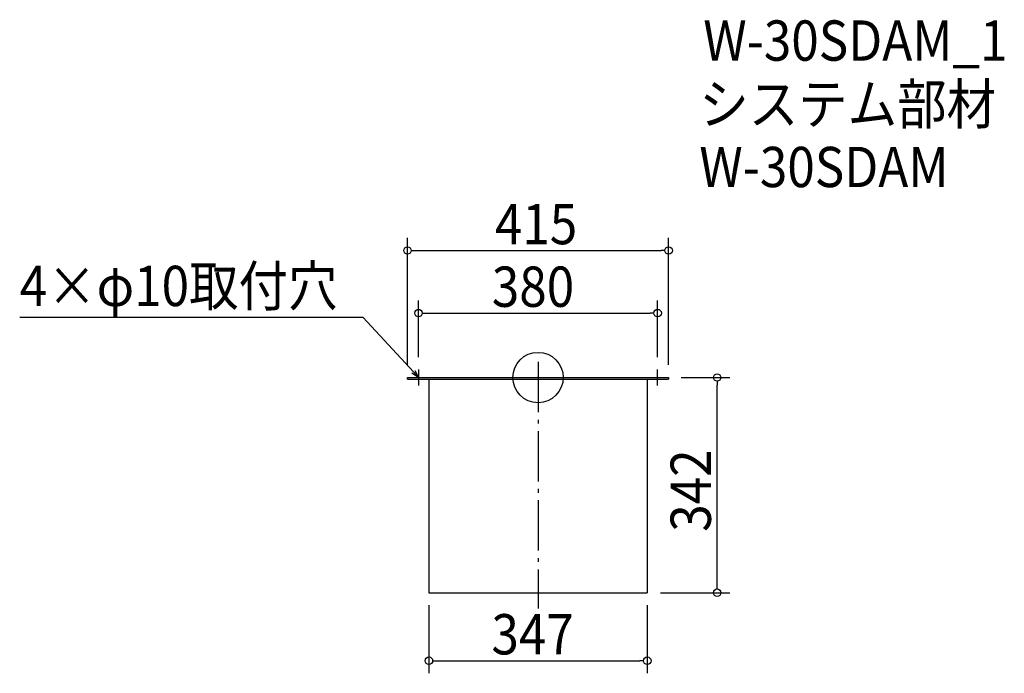
# Model space of a CAD drawing. Extents: x -824 to 741, y -470 to 569.
import ezdxf

# ---------------------------------------------------------------- set-up
doc = ezdxf.new("R2010")
doc.units = 0
doc.header["$LTSCALE"] = 20
doc.header["$MEASUREMENT"] = 0
doc.header["$PDMODE"] = 3
doc.header["$PDSIZE"] = -2
doc.linetypes.add('DASHDOT', pattern=[5.5, 4, -0.6, 0.3, -0.6])
doc.layers.get('0').update_dxf_attribs({"linetype": 'CONTINUOUS'})
for name, color, linetype in [('ARRANGE', 1, 'CONTINUOUS'), ('BASIS', 6, 'DASHDOT'), ('DETAIL', 5, 'CONTINUOUS'), ('ETC', 61, 'CONTINUOUS'), ('NOTE', 4, 'CONTINUOUS'), ('OUTLINE', 3, 'CONTINUOUS'), ('SIZE', 30, 'CONTINUOUS')]:
    doc.layers.add(name, color=color, linetype=linetype)
doc.styles.get("Standard").update_dxf_attribs({"font": 'SIMPLEX.shx', "width": 0.9, "height": 64, "bigfont": 'BIGFONT.shx'})

# ---------------------------------------------------------------- blocks, each defined once
blk = doc.blocks.new('_OPEN30')
at = {"color": 0, "linetype": 'ByBlock'}
for p, q in [((-1, 0.27), (0, 0)), ((0, 0), (-1, -0.27)), ((0, 0), (-1, 0))]:
    blk.add_line(p, q, dxfattribs=at)
blk = doc.blocks.new('*U66')
at = {"layer": 'NOTE'}
blk.add_lwpolyline([(-198.1, 8.8), (-277.9, 95.5), (-823.7, 95.5)], dxfattribs=at)
at = {"layer": 'NOTE', "xscale": 12, "yscale": 12, "zscale": 12, "rotation": 312.6090116116894}
blk.add_blockref('_OPEN30', (-190, 0), dxfattribs=at)
blk = doc.blocks.new('*U67')
at = {"layer": 'NOTE', "width": 0.9}
blk.add_text('4×φ10取付穴', height=64, dxfattribs=at).set_placement((-823.7, 113.5))
blk = doc.blocks.new('_DOTBLANK')
at = {"color": 0, "linetype": 'ByBlock'}
blk.add_line((-0.5, 0), (-1, 0), dxfattribs=at)
blk.add_circle((0, 0), 0.5, dxfattribs=at)

msp = doc.modelspace()

# ---------------------------------------------------------------- linework, layer by layer
at = {"layer": 'ARRANGE'}
msp.add_circle((0, 0), 40, dxfattribs=at)
msp.add_point((0, 0), dxfattribs=at)
at = {"layer": 'BASIS'}
msp.add_line((0, 25), (0, -367), dxfattribs=at)
at = {"layer": 'DETAIL'}
for p, q in [((-207.5, 0), (-207.5, -2.6)), ((207.5, 0), (207.5, -2.6)), ((-173.5, -2.6), (-173.5, -342)), ((173.5, -2.6), (173.5, -342)), ((-173.5, -342), (173.5, -342))]:
    msp.add_line(p, q, dxfattribs=at)
for points in [[(-207.5, 0), (207.5, 0)], [(-207.5, -2.6), (207.5, -2.6)]]:
    msp.add_lwpolyline(points, dxfattribs=at)
at = {"layer": 'NOTE'}
for p, q in [((-202.5, 0), (-177.5, 0)), ((-190, 12.5), (-190, -12.5)), ((177.5, 0), (202.5, 0)), ((190, -12.5), (190, 12.5))]:
    msp.add_line(p, q, dxfattribs=at)
at = {"layer": 'OUTLINE'}
for p, q in [((-207.5, -2.6), (-207.5, 0)), ((-207.5, 0), (207.5, 0)), ((207.5, 0), (207.5, -2.6)), ((-173.5, -2.6), (-173.5, -342)), ((173.5, -2.6), (173.5, -342)), ((-173.5, -342), (173.5, -342))]:
    msp.add_line(p, q, dxfattribs=at)
msp.add_lwpolyline([(-207.5, -2.6), (207.5, -2.6)], dxfattribs=at)
at = {"layer": 'SIZE'}
for p, q in [((-207.5, 20), (-207.5, 221.8)), ((207.5, 20), (207.5, 221.8)), ((-195.5, 201.8), (195.5, 201.8)), ((-190, 32.5), (-190, 122.3)), ((190, 32.5), (190, 122.3)), ((-178, 102.3), (178, 102.3)), ((227.5, 0), (304.6, 0)), ((284.6, -330), (284.6, -12)), ((194.5, -342), (304.6, -342)), ((-173.5, -362), (-173.5, -470)), ((173.5, -362), (173.5, -470)), ((-161.5, -450), (161.5, -450))]:
    msp.add_line(p, q, dxfattribs=at)

# ---------------------------------------------------------------- block references
for name in ['*U67', '*U66']:
    msp.add_blockref(name, (0, 0))
at = {"layer": 'SIZE', "xscale": 12, "yscale": 12, "zscale": 12}
for p, rotation in [((-207.5, 201.8), 180), ((-190, 102.3), 180), ((284.6, 0), 90), ((284.6, -342), 270), ((-173.5, -450), 180)]:
    msp.add_blockref('_DOTBLANK', p, dxfattribs=dict(at, rotation=rotation))
for p in [(207.5, 201.8), (190, 102.3), (173.5, -450)]:
    msp.add_blockref('_DOTBLANK', p, dxfattribs=at)

# ---------------------------------------------------------------- texts
at = {"layer": 'ETC', "width": 0.9}
for s, p in [('W-30SDAM_1', (262.5, 503.4)), ('システム部材', (256.2, 402.5)), ('W-30SDAM', (256.2, 302.5))]:
    msp.add_text(s, height=64, dxfattribs=at).set_placement(p)
at = {"layer": 'SIZE', "width": 0.9}
for s, p in [('415', (-68.6, 211.8)), ('380', (-73.5, 112.3)), ('347', (-74.1, -440))]:
    msp.add_text(s, height=64, dxfattribs=at).set_placement(p)
msp.add_text('342', height=64, rotation=90, dxfattribs=at).set_placement((274.6, -245.1))

doc.saveas('drawing.dxf')
